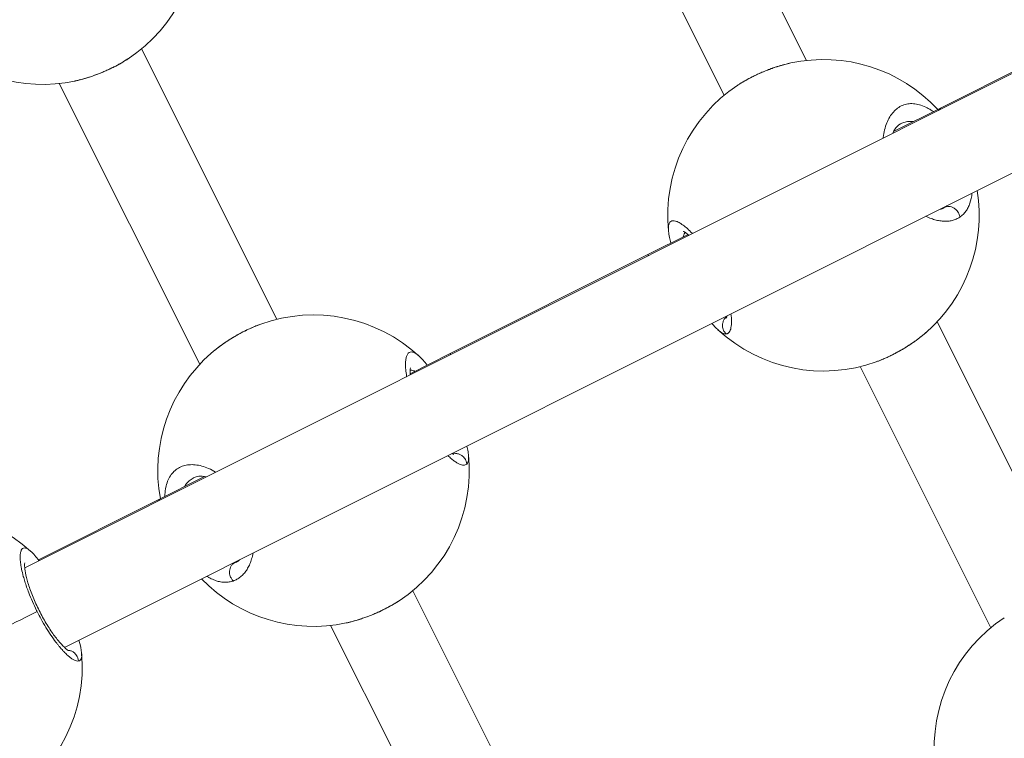
# Model space of a CAD drawing. Units: millimetres. Extents: x -1500 to 5299, y -1761 to 4976.
# Drawn here: x 2472 to 2649, y 1700 to 1829 of the extents above; entities that cross this region are included whole.
import ezdxf

# ---------------------------------------------------------------- set-up
doc = ezdxf.new("R2010")
doc.units = ezdxf.units.MM
doc.header["$LTSCALE"] = 1000
doc.layers.add('1 EQUIPMENT', color=7, linetype='Continuous', lineweight=18)

# ---------------------------------------------------------------- blocks, each defined once
blk = doc.blocks.new('A$C98318285')
at = {"color": 0, "linetype": 'Continuous', "lineweight": 0}
for p, q in [((-1098.53, 1713.09), (-1123.79, 1763.55)), ((-1113.29, 1706.85), (-1137.63, 1755.45)), ((-1050.29, 1716.36), (-1239.06, 1621.87)), ((-1193.73, 1666.56), (-1218.08, 1715.17)), ((-1052.94, 1715.29), (-1074.28, 1704.6)), ((-1232.85, 1708.95), (-1207.58, 1658.48)), ((-1207.58, 1658.48), (-1232.85, 1708.95)), ((-1074.28, 1704.6), (-1082.86, 1700.3)), ((-1043.13, 1702.05), (-1231.9, 1607.56)), ((-1119.81, 1681.8), (-1126.92, 1678.24)), ((-1126.92, 1678.24), (-1162.67, 1660.34)), ((-1112.07, 1667.44), (-1112.07, 1667.44)), ((-1050.58, 1617.35), (-1075.01, 1666.13)), ((-1162.67, 1660.34), (-1169.77, 1656.78)), ((-1065.36, 1611.12), (-1088.86, 1658.05)), ((-1206.72, 1638.28), (-1215.3, 1633.98)), ((-1215.3, 1633.98), (-1236.61, 1623.31)), ((-1198.04, 1624.39), (-1198.04, 1624.39)), ((-1200.95, 1622.93), (-1200.97, 1622.92)), ((-1145.8, 1570.85), (-1169.3, 1617.77)), ((-1184.06, 1611.52), (-1159.64, 1562.75)), ((-1159.64, 1562.75), (-1184.06, 1611.52))]:
    blk.add_line(p, q, dxfattribs=at)
for centre, start, end in [((-1235.88, 1736.78), 303.3416, 5.7715), ((-1235.88, 1736.78), 224.4084, 282.0003), ((-1095.45, 1685.26), 42.7989, 102.1142), ((-1095.45, 1685.26), 123.3914, 185.8545), ((-1095.45, 1685.26), 311.087, 9.1121), ((-1187.14, 1639.35), 47.261, 109.8083), ((-1095.45, 1685.26), 227.3326, 289.8093), ((-1187.14, 1639.35), 131.0876, 190.4011), ((-1187.14, 1639.35), 303.393, 5.8927), ((-1256.72, 1604.06), 48.0851, 111.4383), ((-1187.14, 1639.35), 224.0342, 282.1127), ((-1047.55, 1589.52), 123.3423, 185.7731), ((-1256.72, 1604.06), 301.7621, 5.0928)]:
    blk.add_arc(centre, 28, start, end, dxfattribs=at)
for centre, major_axis, ratio, start_param, end_param in [((-1070.7, 1697.45), (3.58, -7.15), 0.348754, -3.141593, -2.903671), ((-1123.33, 1671.09), (3.58, -7.15), 0.090981, -3.141593, -2.908688), ((-1256.72, 1604.06), (-25.04, -12.54), 0.000009, -2.488432, -1.128097)]:
    blk.add_ellipse(centre, major_axis=major_axis, ratio=ratio, start_param=start_param, end_param=end_param, dxfattribs=at)
at = {"color": 0, "linetype": 'Continuous', "lineweight": 0, "extrusion": (0, 0, -1)}
for centre, major_axis, ratio, start_param, end_param in [((-1079.57, 1695.79), (6.01, -9.03), 0.622122, 0.009432, 0.076983), ((-1159.09, 1653.19), (3.58, -7.15), 0.091033, -3.141593, -2.912156), ((-1211.72, 1626.83), (3.58, -7.15), 0.348803, -3.141593, -2.917362), ((-1205.08, 1632.94), (3.63, -10.22), 0.622168, -0.07696, -0.006174)]:
    blk.add_ellipse(centre, major_axis=major_axis, ratio=ratio, start_param=start_param, end_param=end_param, dxfattribs=at)
at = {"color": 0, "linetype": 'Continuous', "lineweight": 0}
for points, knots in [([(-1220.49, 1713.39), (-1220.65, 1713.29), (-1220.81, 1713.18), (-1221.04, 1713.04), (-1221.1, 1713), (-1221.33, 1712.86), (-1221.5, 1712.76), (-1221.74, 1712.62), (-1221.81, 1712.58), (-1222.05, 1712.45), (-1222.21, 1712.36), (-1222.55, 1712.17), (-1222.72, 1712.09), (-1222.98, 1711.95), (-1223.08, 1711.9), (-1223.25, 1711.82), (-1223.33, 1711.78), (-1223.64, 1711.62), (-1223.88, 1711.51), (-1224.36, 1711.29), (-1224.6, 1711.19), (-1224.9, 1711.06), (-1224.95, 1711.03), (-1225.22, 1710.92), (-1225.43, 1710.84), (-1225.84, 1710.67), (-1226.05, 1710.59), (-1226.39, 1710.46), (-1226.53, 1710.41), (-1226.92, 1710.27), (-1227.18, 1710.19), (-1227.7, 1710.02), (-1227.96, 1709.94), (-1228.25, 1709.85), (-1228.27, 1709.84), (-1228.57, 1709.76), (-1228.84, 1709.68), (-1229.3, 1709.57), (-1229.49, 1709.52), (-1229.76, 1709.46), (-1229.83, 1709.44), (-1229.96, 1709.42), (-1230.01, 1709.4), (-1230.06, 1709.39)], [10.113043, 10.113043, 10.113043, 10.113043, 10.564973, 10.564973, 10.741243, 10.741243, 11.185333, 11.185333, 11.37308, 11.37308, 11.794724, 11.794724, 12.215497, 12.215497, 12.443393, 12.443393, 12.636756, 12.636756, 13.202136, 13.202136, 13.765898, 13.765898, 13.900432, 13.900432, 14.378237, 14.378237, 14.853774, 14.853774, 15.164107, 15.164107, 15.754932, 15.754932, 16.36326, 16.36326, 16.427783, 16.427783, 17.059621, 17.059621, 17.517716, 17.517716, 17.691458, 17.691458, 17.821062, 17.821062, 17.821062, 17.821062]), ([(-1220.5, 1713.38), (-1221.28, 1712.87), (-1222.14, 1712.37), (-1223.93, 1711.47), (-1224.87, 1711.05), (-1226.74, 1710.32), (-1227.68, 1710.01), (-1229.09, 1709.62), (-1229.58, 1709.5), (-1230.05, 1709.4)], [0, 0, 0, 0, 3.082523, 3.082523, 6.114181, 6.114181, 9.110473, 9.110473, 10.709311, 10.709311, 10.709311, 10.709311]), ([(-1110.86, 1708.64), (-1110.8, 1708.68), (-1110.74, 1708.72), (-1110.51, 1708.87), (-1110.34, 1708.98), (-1109.98, 1709.19), (-1109.8, 1709.3), (-1109.44, 1709.51), (-1109.26, 1709.61), (-1108.92, 1709.8), (-1108.75, 1709.89), (-1108.43, 1710.06), (-1108.27, 1710.13), (-1108.05, 1710.24), (-1107.99, 1710.28), (-1107.72, 1710.41), (-1107.52, 1710.51), (-1107.11, 1710.69), (-1106.92, 1710.78), (-1106.44, 1710.99), (-1106.16, 1711.11), (-1105.63, 1711.32), (-1105.38, 1711.42), (-1104.84, 1711.62), (-1104.55, 1711.72), (-1104.06, 1711.89), (-1103.85, 1711.96), (-1103.44, 1712.09), (-1103.23, 1712.15), (-1102.74, 1712.29), (-1102.46, 1712.37), (-1102.07, 1712.47), (-1101.95, 1712.5), (-1101.66, 1712.57), (-1101.5, 1712.6), (-1101.33, 1712.64)], [38.210442, 38.210442, 38.210442, 38.210442, 38.384146, 38.384146, 38.858025, 38.858025, 39.35106, 39.35106, 39.805782, 39.805782, 40.221055, 40.221055, 40.601757, 40.601757, 40.753538, 40.753538, 41.245292, 41.245292, 41.701295, 41.701295, 42.355198, 42.355198, 42.93762, 42.93762, 43.596808, 43.596808, 44.070687, 44.070687, 44.544565, 44.544565, 45.2089, 45.2089, 45.492322, 45.492322, 45.896472, 45.896472, 45.896472, 45.896472]), ([(-1110.49, 1708.88), (-1109.8, 1709.32), (-1109.06, 1709.73), (-1107.41, 1710.57), (-1106.47, 1710.99), (-1104.6, 1711.72), (-1103.66, 1712.04), (-1102.37, 1712.39), (-1102, 1712.49), (-1101.63, 1712.57)], [0.484402, 0.484402, 0.484402, 0.484402, 3.110914, 3.110914, 6.141689, 6.141689, 9.139453, 9.139453, 10.359267, 10.359267, 10.359267, 10.359267]), ([(-1075.7, 1703.89), (-1075.78, 1703.94), (-1075.86, 1704), (-1075.93, 1704.05), (-1076.12, 1704.17), (-1076.31, 1704.29), (-1076.5, 1704.4), (-1076.69, 1704.51), (-1076.88, 1704.61), (-1077.07, 1704.7), (-1077.45, 1704.88), (-1077.83, 1705.03), (-1078.2, 1705.13), (-1078.57, 1705.23), (-1078.93, 1705.29), (-1079.28, 1705.32), (-1079.63, 1705.34), (-1079.97, 1705.33), (-1080.3, 1705.28), (-1080.63, 1705.23), (-1080.95, 1705.13), (-1081.26, 1705.01), (-1081.56, 1704.88), (-1081.85, 1704.72), (-1082.12, 1704.52), (-1082.39, 1704.32), (-1082.65, 1704.09), (-1082.89, 1703.82), (-1083.12, 1703.56), (-1083.34, 1703.26), (-1083.54, 1702.93), (-1083.74, 1702.6), (-1083.92, 1702.25), (-1084.07, 1701.86), (-1084.23, 1701.47), (-1084.36, 1701.06), (-1084.46, 1700.62), (-1084.57, 1700.18), (-1084.65, 1699.71), (-1084.7, 1699.23), (-1084.71, 1699.2), (-1084.71, 1699.16), (-1084.71, 1699.13)], [-34.373487, -34.373487, -34.373487, -34.373487, -34.119241, -34.119241, -34.119241, -33.487404, -33.487404, -33.487404, -32.855566, -32.855566, -32.855566, -31.59189, -31.59189, -31.59189, -30.328214, -30.328214, -30.328214, -29.064539, -29.064539, -29.064539, -27.800863, -27.800863, -27.800863, -26.537188, -26.537188, -26.537188, -25.273512, -25.273512, -25.273512, -24.009836, -24.009836, -24.009836, -22.746161, -22.746161, -22.746161, -21.482485, -21.482485, -21.482485, -20.21881, -20.21881, -20.21881, -20.12773, -20.12773, -20.12773, -20.12773]), ([(-1081.62, 1701.7), (-1081.98, 1701.51), (-1082.36, 1701.18), (-1082.81, 1700.42), (-1082.91, 1700.21), (-1083.01, 1699.98)], [0, 0, 0, 0, 3.955008, 3.955008, 5.233797, 5.233797, 5.233797, 5.233797]), ([(-1081.62, 1701.7), (-1081.54, 1701.74), (-1081.2, 1701.89), (-1080.57, 1702.09), (-1079.84, 1702.16), (-1079.39, 1702.13), (-1079.24, 1702.12)], [27.434144, 27.434144, 27.434144, 27.434144, 27.800863, 29.064539, 30.328214, 30.961958, 30.961958, 30.961958, 30.961958]), ([(-1070.94, 1684.93), (-1070.84, 1685), (-1070.74, 1685.07), (-1070.64, 1685.15), (-1070.54, 1685.23), (-1070.45, 1685.31), (-1070.36, 1685.4), (-1070.18, 1685.57), (-1070.01, 1685.76), (-1069.86, 1685.97), (-1069.71, 1686.19), (-1069.57, 1686.41), (-1069.44, 1686.66), (-1069.32, 1686.9), (-1069.21, 1687.16), (-1069.12, 1687.44), (-1068.93, 1687.98), (-1068.81, 1688.58), (-1068.75, 1689.23)], [-53.074259, -53.074259, -53.074259, -53.074259, -52.600497, -52.600497, -52.600497, -52.126619, -52.126619, -52.126619, -51.178862, -51.178862, -51.178862, -50.231105, -50.231105, -50.231105, -49.283349, -49.283349, -49.283349, -47.447809, -47.447809, -47.447809, -47.447809]), ([(-1073.28, 1686.96), (-1073.3, 1686.94), (-1073.41, 1686.86), (-1073.52, 1686.78), (-1073.61, 1686.72)], [52.4863693, 52.4863693, 52.4863693, 52.4863693, 52.600497, 53.074258, 53.074258, 53.074258, 53.074258]), ([(-1070.94, 1684.93), (-1070.96, 1685.11), (-1071.04, 1685.37), (-1071.28, 1685.88), (-1071.64, 1686.32), (-1072.17, 1686.67), (-1072.66, 1686.85), (-1073.16, 1686.87), (-1073.47, 1686.79), (-1073.61, 1686.72)], [0, 0, 0, 0, 0.1428571, 0.2142857, 0.4285714, 0.5714286, 0.7142857, 0.8571429, 0.999998, 0.999998, 0.999998, 0.999998]), ([(-1119, 1681.96), (-1119.02, 1681.98), (-1119.33, 1682.31), (-1119.93, 1682.89), (-1120.72, 1683.53), (-1121.43, 1683.99), (-1122.05, 1684.25), (-1122.55, 1684.32), (-1122.94, 1684.18), (-1123.2, 1683.84), (-1123.34, 1683.31), (-1123.34, 1682.77), (-1123.31, 1682.42), (-1123.3, 1682.36)], [-32.927213, -32.927213, -32.927213, -32.927213, -32.855566, -31.59189, -30.328214, -29.064539, -27.800863, -26.537188, -25.273512, -24.009836, -22.746161, -21.482485, -21.218902, -21.218902, -21.218902, -21.218902]), ([(-1077.04, 1685.08), (-1076.88, 1685), (-1076.73, 1684.93), (-1076.57, 1684.86), (-1076.42, 1684.8), (-1076.26, 1684.73), (-1076.11, 1684.68), (-1075.95, 1684.62), (-1075.8, 1684.57), (-1075.65, 1684.52), (-1075.34, 1684.43), (-1075.04, 1684.35), (-1074.75, 1684.3), (-1074.46, 1684.25), (-1074.17, 1684.21), (-1073.89, 1684.2), (-1073.61, 1684.18), (-1073.33, 1684.18), (-1073.07, 1684.21), (-1072.8, 1684.23), (-1072.55, 1684.27), (-1072.3, 1684.33), (-1072.05, 1684.39), (-1071.81, 1684.48), (-1071.59, 1684.58), (-1071.36, 1684.67), (-1071.14, 1684.79), (-1070.94, 1684.93)], [-7.104419, -7.104419, -7.104419, -7.104419, -6.634297, -6.634297, -6.634297, -6.160419, -6.160419, -6.160419, -5.68654, -5.68654, -5.68654, -4.738784, -4.738784, -4.738784, -3.791027, -3.791027, -3.791027, -2.84327, -2.84327, -2.84327, -1.895513, -1.895513, -1.895513, -0.947757, -0.947757, -0.947757, 0.000116, 0.000116, 0.000116, 0.000116]), ([(-1122.88, 1680.27), (-1122.98, 1680.62), (-1123.06, 1680.95), (-1123.21, 1681.66), (-1123.27, 1682.02), (-1123.3, 1682.36)], [20.57058, 20.57058, 20.57058, 20.57058, 22.062345, 22.062345, 23.817084, 23.817084, 23.817084, 23.817084]), ([(-1119.63, 1681.65), (-1119.88, 1681.86), (-1120.1, 1682.03), (-1120.41, 1682.24), (-1120.52, 1682.3), (-1120.65, 1682.36), (-1120.69, 1682.37), (-1120.69, 1682.37)], [25.746311, 25.746311, 25.746311, 25.746311, 27.579175, 27.579175, 28.913611, 28.913611, 30.007223, 30.007223, 30.007223, 30.007223]), ([(-1120.65, 1681.38), (-1120.63, 1681.49), (-1120.57, 1681.77), (-1120.45, 1682.02), (-1120.35, 1682.17), (-1120.34, 1682.19)], [22.096885, 22.096885, 22.096885, 22.096885, 22.746161, 24.009836, 24.220495, 24.220495, 24.220495, 24.220495]), ([(-1112.91, 1663.92), (-1113.05, 1664.04), (-1113.23, 1664.25), (-1113.51, 1664.73), (-1113.64, 1665.29), (-1113.58, 1665.94), (-1113.37, 1666.46), (-1113.1, 1666.82), (-1112.9, 1667), (-1112.83, 1667.05)], [0, 0, 0, 0, 0.1428571, 0.2142857, 0.4285714, 0.5714286, 0.7142857, 0.8571429, 0.9203744, 0.9203744, 0.9203744, 0.9203744]), ([(-1112.91, 1663.92), (-1112.86, 1663.92), (-1112.76, 1663.95), (-1112.62, 1664.02), (-1112.5, 1664.12), (-1112.35, 1664.29), (-1112.2, 1664.58), (-1112.07, 1665.04), (-1112, 1665.61), (-1111.98, 1666.29), (-1112.02, 1666.95), (-1112.06, 1667.39), (-1112.08, 1667.54)], [-53.074368, -53.074368, -53.074368, -53.074368, -52.600497, -52.126619, -51.65274, -51.178862, -50.231105, -49.283349, -48.335592, -47.387835, -46.440078, -45.94793, -45.94793, -45.94793, -45.94793]), ([(-1112.88, 1666.79), (-1112.88, 1666.79), (-1112.88, 1666.79), (-1112.88, 1666.79), (-1112.86, 1666.86), (-1112.83, 1667.04), (-1112.83, 1667.1), (-1112.82, 1667.16)], [2.881343, 2.881343, 2.881343, 2.881343, 2.91253, 2.91253, 4.441263, 4.441263, 5.06124, 5.06124, 5.06124, 5.06124]), ([(-1205.54, 1660.46), (-1205.49, 1660.49), (-1205.45, 1660.53), (-1205.21, 1660.74), (-1205.01, 1660.9), (-1204.61, 1661.22), (-1204.41, 1661.38), (-1204.17, 1661.56), (-1204.15, 1661.58), (-1204.12, 1661.6), (-1203.85, 1661.8), (-1203.58, 1662), (-1203.11, 1662.33), (-1202.91, 1662.46), (-1202.52, 1662.72), (-1202.33, 1662.84), (-1201.96, 1663.08), (-1201.77, 1663.19), (-1201.38, 1663.43), (-1201.18, 1663.54), (-1200.8, 1663.76), (-1200.62, 1663.86), (-1200.26, 1664.06), (-1200.09, 1664.15), (-1199.76, 1664.32), (-1199.61, 1664.4), (-1199.39, 1664.51), (-1199.33, 1664.54), (-1199.06, 1664.67), (-1198.86, 1664.77), (-1198.47, 1664.95), (-1198.28, 1665.03), (-1197.83, 1665.23), (-1197.56, 1665.34), (-1197.07, 1665.53), (-1196.85, 1665.61), (-1196.62, 1665.7)], [35.241405, 35.241405, 35.241405, 35.241405, 35.382917, 35.382917, 35.977794, 35.977794, 36.565563, 36.565563, 36.646593, 36.646593, 36.646593, 37.386541, 37.386541, 37.910268, 37.910268, 38.384146, 38.384146, 38.858025, 38.858025, 39.35106, 39.35106, 39.805782, 39.805782, 40.221055, 40.221055, 40.601757, 40.601757, 40.753538, 40.753538, 41.245292, 41.245292, 41.701295, 41.701295, 42.355198, 42.355198, 42.92807, 42.92807, 42.92807, 42.92807]), ([(-1205.29, 1660.67), (-1204.63, 1661.23), (-1203.9, 1661.78), (-1202.3, 1662.88), (-1201.41, 1663.43), (-1199.63, 1664.41), (-1198.73, 1664.84), (-1197.44, 1665.39), (-1197.04, 1665.55), (-1196.63, 1665.69)], [0.344154, 0.344154, 0.344154, 0.344154, 3.17443, 3.17443, 6.261525, 6.261525, 9.269783, 9.269783, 10.683164, 10.683164, 10.683164, 10.683164]), ([(-1114.46, 1664.7), (-1114.31, 1664.56), (-1114.01, 1664.31), (-1113.6, 1664.05), (-1113.23, 1663.91), (-1113.01, 1663.9), (-1112.91, 1663.92)], [-3.724972, -3.724972, -3.724972, -3.724972, -2.84327, -1.895513, -0.947757, -0.000015, -0.000015, -0.000015, -0.000015]), ([(-1077.05, 1664.16), (-1077.2, 1664.03), (-1077.34, 1663.91), (-1077.65, 1663.65), (-1077.82, 1663.52), (-1078.15, 1663.25), (-1078.33, 1663.12), (-1078.61, 1662.91), (-1078.71, 1662.83), (-1079.08, 1662.56), (-1079.36, 1662.37), (-1079.84, 1662.05), (-1080.05, 1661.91), (-1080.43, 1661.66), (-1080.61, 1661.55), (-1080.86, 1661.4), (-1080.93, 1661.35), (-1081.18, 1661.2), (-1081.36, 1661.1), (-1081.62, 1660.95), (-1081.7, 1660.91), (-1081.94, 1660.77), (-1082.12, 1660.67), (-1082.47, 1660.48), (-1082.64, 1660.39), (-1082.91, 1660.26), (-1083, 1660.21), (-1083.17, 1660.12), (-1083.25, 1660.08), (-1083.56, 1659.93), (-1083.79, 1659.82), (-1084.25, 1659.61), (-1084.48, 1659.51), (-1084.77, 1659.39), (-1084.82, 1659.37), (-1085.07, 1659.26), (-1085.26, 1659.18), (-1085.62, 1659.04), (-1085.8, 1658.98), (-1085.97, 1658.92)], [7.127264, 7.127264, 7.127264, 7.127264, 7.582054, 7.582054, 8.067668, 8.067668, 8.557684, 8.557684, 8.845729, 8.845729, 9.570664, 9.570664, 10.109405, 10.109405, 10.564973, 10.564973, 10.741243, 10.741243, 11.185333, 11.185333, 11.37308, 11.37308, 11.794724, 11.794724, 12.215497, 12.215497, 12.443393, 12.443393, 12.636756, 12.636756, 13.202136, 13.202136, 13.765898, 13.765898, 13.900432, 13.900432, 14.378237, 14.378237, 14.808536, 14.808536, 14.808536, 14.808536]), ([(-1077.06, 1664.15), (-1077.78, 1663.52), (-1078.59, 1662.9), (-1080.28, 1661.74), (-1081.17, 1661.19), (-1082.94, 1660.22), (-1083.84, 1659.78), (-1085.04, 1659.27), (-1085.37, 1659.14), (-1085.68, 1659.02)], [0, 0, 0, 0, 3.150966, 3.150966, 6.240621, 6.240621, 9.249726, 9.249726, 10.359604, 10.359604, 10.359604, 10.359604]), ([(-1168.13, 1659.92), (-1168.17, 1659.96), (-1168.22, 1659.99), (-1168.26, 1660.03), (-1168.47, 1660.21), (-1168.66, 1660.36), (-1168.85, 1660.47), (-1169.03, 1660.58), (-1169.2, 1660.65), (-1169.36, 1660.68), (-1169.51, 1660.72), (-1169.66, 1660.71), (-1169.79, 1660.68), (-1169.91, 1660.64), (-1170.03, 1660.56), (-1170.13, 1660.45), (-1170.23, 1660.34), (-1170.31, 1660.19), (-1170.38, 1660.01), (-1170.45, 1659.83), (-1170.5, 1659.61), (-1170.54, 1659.37), (-1170.57, 1659.12), (-1170.59, 1658.84), (-1170.6, 1658.53), (-1170.6, 1658.22), (-1170.59, 1657.88), (-1170.55, 1657.51), (-1170.52, 1657.14), (-1170.47, 1656.74), (-1170.4, 1656.32), (-1170.4, 1656.29), (-1170.39, 1656.27), (-1170.39, 1656.24)], [-31.843684, -31.843684, -31.843684, -31.843684, -31.59189, -31.59189, -31.59189, -30.328214, -30.328214, -30.328214, -29.064539, -29.064539, -29.064539, -27.800863, -27.800863, -27.800863, -26.537188, -26.537188, -26.537188, -25.273512, -25.273512, -25.273512, -24.009836, -24.009836, -24.009836, -22.746161, -22.746161, -22.746161, -21.482485, -21.482485, -21.482485, -20.21881, -20.21881, -20.21881, -20.143469, -20.143469, -20.143469, -20.143469]), ([(-1169.71, 1657.83), (-1169.71, 1657.83), (-1169.73, 1657.76), (-1169.77, 1657.49), (-1169.78, 1657.25), (-1169.78, 1656.83), (-1169.77, 1656.7), (-1169.76, 1656.56)], [2.89706, 2.89706, 2.89706, 2.89706, 4.39917, 4.39917, 6.316368, 6.316368, 7.120387, 7.120387, 7.120387, 7.120387]), ([(-1169.77, 1657.43), (-1169.74, 1657.43), (-1169.56, 1657.43), (-1169.29, 1657.37), (-1169.03, 1657.25), (-1168.94, 1657.2)], [28.843044, 28.843044, 28.843044, 28.843044, 29.064539, 30.328214, 30.961958, 30.961958, 30.961958, 30.961958]), ([(-1159.56, 1643.77), (-1159.52, 1643.61), (-1159.48, 1643.45), (-1159.38, 1642.93), (-1159.32, 1642.58), (-1159.29, 1642.25)], [21.413648, 21.413648, 21.413648, 21.413648, 22.139317, 22.139317, 23.821853, 23.821853, 23.821853, 23.821853]), ([(-1162.99, 1642.05), (-1162.99, 1642.05), (-1162.98, 1642.05), (-1162.98, 1642.04), (-1162.87, 1641.94), (-1162.77, 1641.84), (-1162.66, 1641.75), (-1162.56, 1641.66), (-1162.46, 1641.57), (-1162.36, 1641.49), (-1162.26, 1641.4), (-1162.16, 1641.32), (-1162.06, 1641.25), (-1161.87, 1641.1), (-1161.68, 1640.97), (-1161.51, 1640.86), (-1161.33, 1640.74), (-1161.16, 1640.65), (-1161, 1640.57), (-1160.85, 1640.49), (-1160.7, 1640.43), (-1160.56, 1640.39), (-1160.42, 1640.35), (-1160.29, 1640.33), (-1160.17, 1640.33), (-1160.05, 1640.33), (-1159.95, 1640.34), (-1159.85, 1640.38), (-1159.75, 1640.41), (-1159.67, 1640.46), (-1159.59, 1640.53)], [-7.121968, -7.121968, -7.121968, -7.121968, -7.108175, -7.108175, -7.108175, -6.634297, -6.634297, -6.634297, -6.160419, -6.160419, -6.160419, -5.68654, -5.68654, -5.68654, -4.738784, -4.738784, -4.738784, -3.791027, -3.791027, -3.791027, -2.84327, -2.84327, -2.84327, -1.895513, -1.895513, -1.895513, -0.947757, -0.947757, -0.947757, 0.000116, 0.000116, 0.000116, 0.000116]), ([(-1162.25, 1642.42), (-1162.15, 1642.36), (-1162.07, 1642.32), (-1161.95, 1642.26), (-1161.9, 1642.24), (-1161.9, 1642.24), (-1161.9, 1642.24), (-1161.9, 1642.24)], [27.790488, 27.790488, 27.790488, 27.790488, 28.80674, 28.80674, 29.979609, 29.979609, 30.005937, 30.005937, 30.005937, 30.005937]), ([(-1159.59, 1640.53), (-1159.61, 1640.72), (-1159.67, 1640.99), (-1159.89, 1641.5), (-1160.25, 1641.94), (-1160.82, 1642.28), (-1161.36, 1642.43), (-1161.8, 1642.43), (-1162.06, 1642.37), (-1162.13, 1642.35)], [0, 0, 0, 0, 0.1428571, 0.2142857, 0.4285714, 0.5714286, 0.7142857, 0.8571429, 0.9166689, 0.9166689, 0.9166689, 0.9166689]), ([(-1159.59, 1640.53), (-1159.56, 1640.57), (-1159.52, 1640.61), (-1159.49, 1640.65), (-1159.46, 1640.7), (-1159.43, 1640.75), (-1159.41, 1640.8), (-1159.36, 1640.91), (-1159.32, 1641.04), (-1159.29, 1641.19), (-1159.27, 1641.34), (-1159.26, 1641.5), (-1159.25, 1641.68), (-1159.25, 1641.86), (-1159.26, 1642.05), (-1159.29, 1642.25)], [-53.074259, -53.074259, -53.074259, -53.074259, -52.600497, -52.600497, -52.600497, -52.126619, -52.126619, -52.126619, -51.178862, -51.178862, -51.178862, -50.231105, -50.231105, -50.231105, -49.334587, -49.334587, -49.334587, -49.334587]), ([(-1204.69, 1639.07), (-1204.71, 1639.08), (-1205.15, 1639.34), (-1206.01, 1639.78), (-1207.23, 1640.21), (-1208.42, 1640.43), (-1209.53, 1640.44), (-1210.54, 1640.25), (-1211.46, 1639.85), (-1212.25, 1639.25), (-1212.9, 1638.46), (-1213.4, 1637.47), (-1213.68, 1636.51), (-1213.82, 1635.67), (-1213.86, 1635.12), (-1213.88, 1634.79), (-1213.88, 1634.7)], [-32.911534, -32.911534, -32.911534, -32.911534, -32.855566, -31.59189, -30.328214, -29.064539, -27.800863, -26.537188, -25.273512, -24.009836, -22.746161, -21.482485, -20.21881, -19.586972, -18.955134, -18.688389, -18.688389, -18.688389, -18.688389]), ([(-1210.34, 1636.47), (-1210.26, 1636.6), (-1210.01, 1636.98), (-1209.52, 1637.52), (-1208.98, 1637.91), (-1208.66, 1638.08), (-1208.59, 1638.12)], [22.096885, 22.096885, 22.096885, 22.096885, 22.746161, 24.009836, 25.273512, 25.622021, 25.622021, 25.622021, 25.622021]), ([(-1206.41, 1638.21), (-1206.92, 1638.34), (-1207.38, 1638.37), (-1208.09, 1638.31), (-1208.36, 1638.23), (-1208.59, 1638.12)], [25.139684, 25.139684, 25.139684, 25.139684, 27.865615, 27.865615, 30.328168, 30.328168, 30.328168, 30.328168]), ([(-1238, 1624.89), (-1238.06, 1624.94), (-1238.3, 1625.15), (-1238.69, 1625.4), (-1239.11, 1625.5), (-1239.45, 1625.39), (-1239.7, 1625.06), (-1239.86, 1624.52), (-1239.9, 1623.76), (-1239.85, 1622.96), (-1239.74, 1622.24), (-1239.6, 1621.46), (-1239.37, 1620.51), (-1239.05, 1619.42), (-1238.73, 1618.44), (-1238.28, 1617.24), (-1237.7, 1615.82), (-1237.17, 1614.69), (-1236.87, 1614.09), (-1236.83, 1614.02)], [-29.483882, -29.483882, -29.483882, -29.483882, -29.064539, -27.800863, -26.537188, -25.273512, -24.009836, -22.746161, -21.482485, -20.21881, -19.586972, -18.955134, -17.691458, -16.849008, -16.006558, -15.164107, -13.900432, -12.636756, -12.471522, -12.471522, -12.471522, -12.471522]), ([(-1201.58, 1619.51), (-1201.46, 1619.55), (-1201.23, 1619.64), (-1200.9, 1619.81), (-1200.58, 1620.01), (-1200.17, 1620.31), (-1199.7, 1620.76), (-1199.2, 1621.41), (-1198.76, 1622.16), (-1198.4, 1623.02), (-1198.16, 1623.82), (-1198.05, 1624.34), (-1198.01, 1624.52)], [-53.074368, -53.074368, -53.074368, -53.074368, -52.600497, -52.126619, -51.65274, -51.178862, -50.231105, -49.283349, -48.335592, -47.387835, -46.440078, -45.930306, -45.930306, -45.930306, -45.930306]), ([(-1239.06, 1622.76), (-1239.06, 1622.76), (-1239.06, 1622.75), (-1239.08, 1622.66), (-1239.09, 1622.53), (-1239.08, 1622.11), (-1239.06, 1621.77), (-1238.92, 1620.89), (-1238.8, 1620.32), (-1238.44, 1619.02), (-1238.2, 1618.28), (-1237.62, 1616.74), (-1237.28, 1615.92), (-1236.53, 1614.3), (-1236.11, 1613.49), (-1235.26, 1611.97), (-1234.81, 1611.23), (-1233.92, 1609.91), (-1233.48, 1609.32), (-1232.65, 1608.31), (-1232.26, 1607.89), (-1231.62, 1607.29), (-1231.35, 1607.1), (-1231.19, 1607.01), (-1231.17, 1607), (-1231.17, 1607)], [3.117425, 3.117425, 3.117425, 3.117425, 3.735483, 3.735483, 5.312775, 5.312775, 7.446386, 7.446386, 9.993012, 9.993012, 12.672278, 12.672278, 15.365061, 15.365061, 18.041308, 18.041308, 20.708777, 20.708777, 23.387313, 23.387313, 26.082957, 26.082957, 28.746483, 28.746483, 29.624031, 29.624031, 29.624031, 29.624031]), ([(-1201.58, 1619.51), (-1201.7, 1619.64), (-1201.87, 1619.86), (-1202.13, 1620.35), (-1202.27, 1620.91), (-1202.23, 1621.54), (-1202.08, 1622.04), (-1201.8, 1622.46), (-1201.55, 1622.65), (-1201.41, 1622.73)], [0, 0, 0, 0, 0.1428571, 0.2142857, 0.4285714, 0.5714286, 0.7142857, 0.8571429, 0.9999998, 0.9999998, 0.9999998, 0.9999998]), ([(-1206.33, 1620.36), (-1206.27, 1620.32), (-1206.14, 1620.24), (-1205.87, 1620.09), (-1205.37, 1619.83), (-1204.67, 1619.55), (-1203.84, 1619.34), (-1203.05, 1619.26), (-1202.29, 1619.31), (-1201.81, 1619.43), (-1201.58, 1619.51)], [-5.642576, -5.642576, -5.642576, -5.642576, -5.449601, -5.212662, -4.738784, -3.791027, -2.84327, -1.895513, -0.947757, -0.000015, -0.000015, -0.000015, -0.000015]), ([(-1171.72, 1615.97), (-1171.73, 1615.97), (-1171.74, 1615.97), (-1171.9, 1615.86), (-1172.06, 1615.76), (-1172.29, 1615.61), (-1172.36, 1615.57), (-1172.58, 1615.43), (-1172.75, 1615.33), (-1172.99, 1615.19), (-1173.07, 1615.15), (-1173.3, 1615.02), (-1173.47, 1614.93), (-1173.81, 1614.74), (-1173.98, 1614.65), (-1174.24, 1614.52), (-1174.33, 1614.47), (-1174.51, 1614.39), (-1174.58, 1614.35), (-1174.9, 1614.19), (-1175.14, 1614.08), (-1175.61, 1613.86), (-1175.85, 1613.75), (-1176.15, 1613.63), (-1176.21, 1613.6), (-1176.47, 1613.49), (-1176.68, 1613.41), (-1177.1, 1613.24), (-1177.3, 1613.16), (-1177.65, 1613.03), (-1177.78, 1612.98), (-1178.18, 1612.84), (-1178.43, 1612.76), (-1178.95, 1612.59), (-1179.21, 1612.51), (-1179.5, 1612.42), (-1179.53, 1612.41), (-1179.83, 1612.33), (-1180.1, 1612.25), (-1180.56, 1612.14), (-1180.75, 1612.09), (-1181.01, 1612.03), (-1181.08, 1612.01), (-1181.19, 1611.99), (-1181.22, 1611.98), (-1181.26, 1611.98)], [10.092884, 10.092884, 10.092884, 10.092884, 10.109405, 10.109405, 10.564973, 10.564973, 10.741243, 10.741243, 11.185333, 11.185333, 11.37308, 11.37308, 11.794724, 11.794724, 12.215497, 12.215497, 12.443393, 12.443393, 12.636756, 12.636756, 13.202136, 13.202136, 13.765898, 13.765898, 13.900432, 13.900432, 14.378237, 14.378237, 14.853774, 14.853774, 15.164107, 15.164107, 15.754932, 15.754932, 16.36326, 16.36326, 16.427783, 16.427783, 17.059621, 17.059621, 17.517716, 17.517716, 17.691458, 17.691458, 17.777424, 17.777424, 17.777424, 17.777424]), ([(-1171.73, 1615.97), (-1172.52, 1615.45), (-1173.38, 1614.95), (-1175.17, 1614.04), (-1176.11, 1613.62), (-1177.98, 1612.9), (-1178.92, 1612.58), (-1180.32, 1612.19), (-1180.79, 1612.08), (-1181.25, 1611.98)], [0, 0, 0, 0, 3.096646, 3.096646, 6.12792, 6.12792, 9.124117, 9.124117, 10.676745, 10.676745, 10.676745, 10.676745]), ([(-1236.83, 1614.02), (-1236.6, 1613.56), (-1236.09, 1612.57), (-1235.26, 1611.15), (-1234.36, 1609.75), (-1233.66, 1608.76), (-1233.15, 1608.11), (-1232.72, 1607.58), (-1232.36, 1607.16), (-1232.05, 1606.84), (-1231.86, 1606.63), (-1231.52, 1606.29), (-1231.06, 1605.89), (-1230.56, 1605.52), (-1230.12, 1605.26), (-1229.73, 1605.13), (-1229.52, 1605.11), (-1229.42, 1605.13)], [-12.471522, -12.471522, -12.471522, -12.471522, -11.37308, -10.109405, -8.845729, -7.582054, -7.108175, -6.634297, -5.68654, -5.449601, -5.212662, -4.738784, -3.791027, -2.84327, -1.895513, -0.947757, -0.000015, -0.000015, -0.000015, -0.000015]), ([(-1229.32, 1608.85), (-1229.3, 1608.77), (-1229.28, 1608.7), (-1229.04, 1607.88), (-1228.89, 1607.21), (-1228.83, 1606.58)], [21.933902, 21.933902, 21.933902, 21.933902, 22.276434, 22.276434, 25.739262, 25.739262, 25.739262, 25.739262]), ([(-1229.42, 1605.13), (-1229.43, 1605.31), (-1229.48, 1605.59), (-1229.69, 1606.11), (-1230.04, 1606.56), (-1230.58, 1606.9), (-1230.98, 1607.02), (-1231.2, 1607.04), (-1231.25, 1607.04)], [0, 0, 0, 0, 0.1428571, 0.2142857, 0.4285714, 0.5714286, 0.7142857, 0.7487221, 0.7487221, 0.7487221, 0.7487221]), ([(-1229.42, 1605.13), (-1229.37, 1605.13), (-1229.28, 1605.15), (-1229.16, 1605.21), (-1229.06, 1605.3), (-1228.94, 1605.46), (-1228.85, 1605.72), (-1228.8, 1606.12), (-1228.82, 1606.43), (-1228.83, 1606.58)], [-53.074368, -53.074368, -53.074368, -53.074368, -52.600497, -52.126619, -51.65274, -51.178862, -50.231105, -49.283349, -48.51092, -48.51092, -48.51092, -48.51092])]:
    blk.add_open_spline(points, degree=3, knots=knots, dxfattribs=at)
for points in [[(-1081.62, 1701.7), (-1081.62, 1701.7), (-1081.62, 1701.7), (-1081.62, 1701.7)], [(-1074.57, 1686.31), (-1074.36, 1686.35), (-1074.17, 1686.41), (-1074, 1686.5)], [(-1114.46, 1664.7), (-1114.81, 1665.02), (-1115.15, 1665.4), (-1115.5, 1665.82)], [(-1168.13, 1659.92), (-1167.66, 1659.48), (-1167.19, 1658.95), (-1166.71, 1658.32)], [(-1238, 1624.89), (-1237.49, 1624.42), (-1237, 1623.85), (-1236.49, 1623.15)], [(-1201.41, 1622.73), (-1201.56, 1622.67), (-1201.72, 1622.62), (-1201.88, 1622.59)], [(-1200.97, 1622.92), (-1200.79, 1623.01), (-1200.6, 1623.14), (-1200.42, 1623.31)]]:
    blk.add_open_spline(points, degree=3, dxfattribs=at)
blk = doc.blocks.new('DGHS 111')
at = {"layer": '1 EQUIPMENT'}
blk.add_blockref('A$C98318285', (3712.36, 108.91), dxfattribs=at)

msp = doc.modelspace()

# ---------------------------------------------------------------- block references
at = {"layer": '1 EQUIPMENT'}
msp.add_blockref('DGHS 111', (0, 0), dxfattribs=at)

doc.saveas('drawing.dxf')
